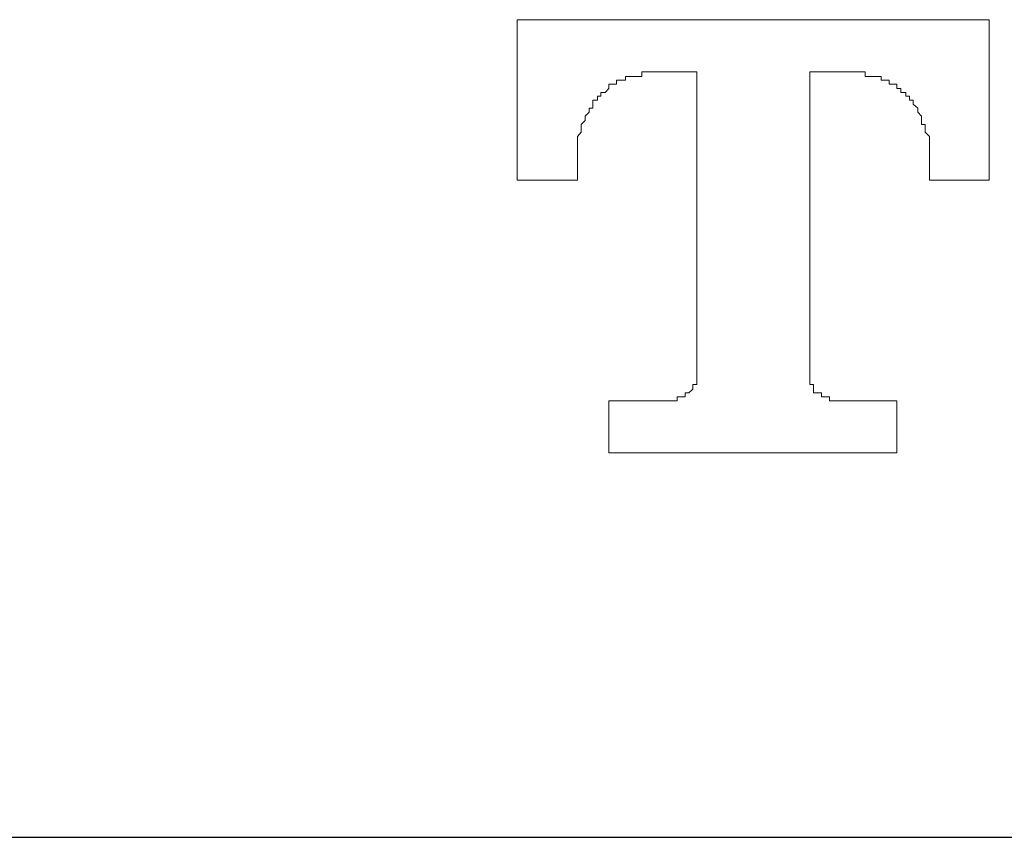
# Model space of a CAD drawing. Units: millimetres. Extents: x 0 to 250, y -250 to 0.
# Drawn here: x 192 to 194, y -168 to -166 of the extents above; entities that cross this region are included whole.
import ezdxf

# ---------------------------------------------------------------- set-up
doc = ezdxf.new("R2010")
doc.units = ezdxf.units.MM
doc.header["$MEASUREMENT"] = 0
doc.layers.add('Layer 1', color=7, linetype='Continuous', lineweight=0)

# ---------------------------------------------------------------- blocks, each defined once
blk = doc.blocks.new('Block_4')
at = {"layer": 'Layer 1', "color": 18, "lineweight": 9, "true_color": 0x000000}
for p, q in [((192.9339, -165.8676), (192.923, -165.8676)), ((192.923, -165.8676), (192.923, -165.8807)), ((192.9442, -165.8676), (192.9339, -165.8676)), ((192.9566, -165.8676), (192.9442, -165.8676)), ((192.9668, -165.8676), (192.9566, -165.8676)), ((192.9771, -165.8676), (192.9668, -165.8676)), ((192.9895, -165.8676), (192.9771, -165.8676)), ((193.0011, -165.8676), (192.9895, -165.8676)), ((193.0114, -165.8676), (193.0011, -165.8676)), ((193.0217, -165.8676), (193.0114, -165.8676)), ((193.0318, -165.8676), (193.0217, -165.8676)), ((193.0436, -165.8676), (193.0318, -165.8676)), ((193.0545, -165.8676), (193.0436, -165.8676)), ((193.0655, -165.8676), (193.0545, -165.8676)), ((193.0764, -165.8676), (193.0655, -165.8676)), ((193.0882, -165.8676), (193.0764, -165.8676)), ((193.0984, -165.8676), (193.0882, -165.8676)), ((193.1093, -165.8676), (193.0984, -165.8676)), ((193.1203, -165.8676), (193.1093, -165.8676)), ((193.1305, -165.8676), (193.1203, -165.8676)), ((193.143, -165.8676), (193.1305, -165.8676)), ((193.1524, -165.8676), (193.143, -165.8676)), ((193.1642, -165.8676), (193.1524, -165.8676)), ((193.1744, -165.8676), (193.1642, -165.8676)), ((193.1846, -165.8676), (193.1744, -165.8676)), ((193.208, -165.8676), (193.1846, -165.8676)), ((193.2198, -165.8676), (193.208, -165.8676)), ((193.2307, -165.8676), (193.2198, -165.8676)), ((193.2409, -165.8676), (193.2307, -165.8676)), ((193.2526, -165.8676), (193.2409, -165.8676)), ((193.2739, -165.8676), (193.2526, -165.8676)), ((193.2848, -165.8676), (193.2739, -165.8676)), ((193.2964, -165.8676), (193.2848, -165.8676)), ((193.3177, -165.8676), (193.2964, -165.8676)), ((193.3286, -165.8676), (193.3177, -165.8676)), ((193.3396, -165.8676), (193.3286, -165.8676)), ((193.3499, -165.8676), (193.3396, -165.8676)), ((193.3615, -165.8676), (193.3499, -165.8676)), ((193.3834, -165.8676), (193.3615, -165.8676)), ((193.3937, -165.8676), (193.3834, -165.8676)), ((193.4046, -165.8676), (193.3937, -165.8676)), ((193.4265, -165.8676), (193.4046, -165.8676)), ((193.4375, -165.8676), (193.4265, -165.8676)), ((193.4602, -165.8676), (193.4375, -165.8676)), ((193.472, -165.8676), (193.4602, -165.8676)), ((193.4814, -165.8676), (193.472, -165.8676)), ((193.504, -165.8676), (193.4814, -165.8676)), ((193.5158, -165.8676), (193.504, -165.8676)), ((193.537, -165.8676), (193.5158, -165.8676)), ((193.548, -165.8676), (193.537, -165.8676)), ((193.5581, -165.8676), (193.548, -165.8676)), ((193.5808, -165.8676), (193.5581, -165.8676)), ((193.5918, -165.8676), (193.5808, -165.8676)), ((193.6027, -165.8676), (193.5918, -165.8676)), ((193.6246, -165.8676), (193.6027, -165.8676)), ((193.6356, -165.8676), (193.6246, -165.8676)), ((193.6465, -165.8676), (193.6356, -165.8676)), ((193.6686, -165.8676), (193.6465, -165.8676)), ((193.6905, -165.8676), (193.6686, -165.8676)), ((193.7, -165.8676), (193.6905, -165.8676)), ((193.7116, -165.8676), (193.7, -165.8676)), ((193.7351, -165.8676), (193.7116, -165.8676)), ((193.7452, -165.8676), (193.7351, -165.8676)), ((193.757, -165.8676), (193.7452, -165.8676)), ((193.7789, -165.8676), (193.757, -165.8676)), ((193.7899, -165.8676), (193.7789, -165.8676)), ((193.8001, -165.8676), (193.7899, -165.8676)), ((193.8118, -165.8676), (193.8001, -165.8676)), ((193.8322, -165.8676), (193.8118, -165.8676)), ((193.844, -165.8676), (193.8322, -165.8676)), ((193.8556, -165.8676), (193.844, -165.8676)), ((193.8768, -165.8676), (193.8556, -165.8676)), ((193.8878, -165.8676), (193.8768, -165.8676)), ((193.8987, -165.8676), (193.8878, -165.8676)), ((193.9105, -165.8676), (193.8987, -165.8676)), ((193.9208, -165.8676), (193.9105, -165.8676)), ((193.9309, -165.8676), (193.9208, -165.8676)), ((193.9528, -165.8676), (193.9309, -165.8676)), ((193.9631, -165.8676), (193.9528, -165.8676)), ((193.9747, -165.8676), (193.9631, -165.8676)), ((193.9879, -165.8676), (193.9747, -165.8676)), ((193.9982, -165.8676), (193.9879, -165.8676)), ((194.0084, -165.8676), (193.9982, -165.8676)), ((194.0208, -165.8676), (194.0084, -165.8676)), ((194.0311, -165.8676), (194.0208, -165.8676)), ((194.0412, -165.8676), (194.0311, -165.8676)), ((194.053, -165.8676), (194.0412, -165.8676)), ((194.0633, -165.8676), (194.053, -165.8676)), ((194.0749, -165.8676), (194.0633, -165.8676)), ((194.0852, -165.8676), (194.0749, -165.8676)), ((194.0953, -165.8676), (194.0852, -165.8676)), ((194.1071, -165.8676), (194.0953, -165.8676)), ((194.1174, -165.8676), (194.1071, -165.8676)), ((194.1283, -165.8676), (194.1174, -165.8676)), ((194.1399, -165.8676), (194.1283, -165.8676)), ((194.1509, -165.8676), (194.1399, -165.8676)), ((194.1619, -165.8676), (194.1509, -165.8676)), ((194.1721, -165.8676), (194.1619, -165.8676)), ((194.1838, -165.8676), (194.1721, -165.8676)), ((194.1948, -165.8676), (194.1838, -165.8676)), ((194.2043, -165.8676), (194.1948, -165.8676)), ((194.216, -165.8676), (194.2043, -165.8676)), ((194.216, -165.8807), (194.216, -165.8676)), ((192.923, -165.8807), (192.923, -165.8917)), ((192.923, -165.8917), (192.923, -165.9026)), ((194.216, -165.8917), (194.216, -165.8807)), ((194.216, -165.9026), (194.216, -165.8917)), ((192.923, -165.9026), (192.923, -165.9129)), ((192.923, -165.9129), (192.923, -165.9245)), ((192.923, -165.9245), (192.923, -165.9356)), ((194.216, -165.9129), (194.216, -165.9026)), ((194.216, -165.9245), (194.216, -165.9129)), ((194.216, -165.9356), (194.216, -165.9245)), ((192.923, -165.9356), (192.923, -165.9458)), ((192.923, -165.9458), (192.923, -165.9561)), ((194.216, -165.9458), (194.216, -165.9356)), ((194.216, -165.9561), (194.216, -165.9458)), ((192.923, -165.9561), (192.923, -165.9685)), ((192.923, -165.9685), (192.923, -165.9786)), ((192.923, -165.9786), (192.923, -165.9896)), ((194.216, -165.9685), (194.216, -165.9561)), ((194.216, -165.9786), (194.216, -165.9685)), ((194.216, -165.9896), (194.216, -165.9786)), ((192.923, -165.9896), (192.923, -166.0007)), ((192.923, -166.0007), (192.923, -166.0108)), ((194.216, -166.0007), (194.216, -165.9896)), ((194.216, -166.0108), (194.216, -166.0007)), ((192.923, -166.0108), (192.923, -166.0233)), ((192.923, -166.0233), (192.923, -166.0335)), ((192.923, -166.0335), (192.923, -166.0445)), ((193.1956, -166.0445), (193.1956, -166.0335)), ((193.1956, -166.0335), (193.208, -166.0335)), ((193.208, -166.0335), (193.2198, -166.0335)), ((193.2198, -166.0335), (193.2198, -166.0233)), ((193.2198, -166.0233), (193.2307, -166.0233)), ((193.2307, -166.0233), (193.2409, -166.0233)), ((193.2409, -166.0233), (193.2526, -166.0233)), ((193.2526, -166.0233), (193.2642, -166.0233)), ((193.2642, -166.0233), (193.2642, -166.0108)), ((193.2642, -166.0108), (193.2739, -166.0108)), ((193.2739, -166.0108), (193.2848, -166.0108)), ((193.2848, -166.0108), (193.2964, -166.0108)), ((193.2964, -166.0108), (193.3067, -166.0108)), ((193.3067, -166.0108), (193.3177, -166.0108)), ((193.3177, -166.0108), (193.3286, -166.0108)), ((193.3286, -166.0108), (193.3396, -166.0108)), ((193.3396, -166.0108), (193.3499, -166.0108)), ((193.3499, -166.0108), (193.3615, -166.0108)), ((193.3615, -166.0108), (193.3724, -166.0108)), ((193.3724, -166.0108), (193.3834, -166.0108)), ((193.3834, -166.0108), (193.3937, -166.0108)), ((193.3937, -166.0108), (193.4046, -166.0108)), ((193.4046, -166.0108), (193.4156, -166.0108)), ((193.4156, -166.0108), (193.4156, -166.0233)), ((193.4156, -166.0233), (193.4156, -166.0335)), ((193.4156, -166.0335), (193.4156, -166.0445)), ((193.7248, -166.0108), (193.7351, -166.0108)), ((193.7248, -166.0233), (193.7248, -166.0108)), ((193.7248, -166.0335), (193.7248, -166.0233)), ((193.7248, -166.0445), (193.7248, -166.0335)), ((193.7351, -166.0108), (193.7452, -166.0108)), ((193.7452, -166.0108), (193.757, -166.0108)), ((193.757, -166.0108), (193.7679, -166.0108)), ((193.7679, -166.0108), (193.7789, -166.0108)), ((193.7789, -166.0108), (193.7899, -166.0108)), ((193.7899, -166.0108), (193.8001, -166.0108)), ((193.8001, -166.0108), (193.8118, -166.0108)), ((193.8118, -166.0108), (193.822, -166.0108)), ((193.822, -166.0108), (193.8322, -166.0108)), ((193.8322, -166.0108), (193.844, -166.0108)), ((193.844, -166.0108), (193.8556, -166.0108)), ((193.8556, -166.0108), (193.8659, -166.0108)), ((193.8659, -166.0108), (193.8768, -166.0108)), ((193.8768, -166.0108), (193.8768, -166.0233)), ((193.8768, -166.0233), (193.8878, -166.0233)), ((193.8878, -166.0233), (193.8987, -166.0233)), ((193.8987, -166.0233), (193.9105, -166.0233)), ((193.9105, -166.0233), (193.9208, -166.0233)), ((193.9208, -166.0233), (193.9208, -166.0335)), ((193.9208, -166.0335), (193.9309, -166.0335)), ((193.9309, -166.0335), (193.9419, -166.0335)), ((193.9419, -166.0335), (193.9419, -166.0445)), ((194.216, -166.0233), (194.216, -166.0108)), ((194.216, -166.0335), (194.216, -166.0233)), ((194.216, -166.0445), (194.216, -166.0335)), ((192.923, -166.0445), (192.923, -166.0561)), ((192.923, -166.0561), (192.923, -166.0672)), ((193.1642, -166.0672), (193.1744, -166.0561)), ((193.1744, -166.0561), (193.1744, -166.0445)), ((193.1744, -166.0445), (193.1846, -166.0445)), ((193.1846, -166.0445), (193.1956, -166.0445)), ((193.4156, -166.0445), (193.4156, -166.0561)), ((193.4156, -166.0561), (193.4156, -166.0672)), ((193.7248, -166.0561), (193.7248, -166.0445)), ((193.7248, -166.0672), (193.7248, -166.0561)), ((193.9419, -166.0445), (193.9528, -166.0445)), ((193.9528, -166.0445), (193.9631, -166.0445)), ((193.9631, -166.0445), (193.9631, -166.0561)), ((193.9631, -166.0561), (193.9747, -166.0561)), ((193.9747, -166.0561), (193.9747, -166.0672)), ((194.216, -166.0561), (194.216, -166.0445)), ((194.216, -166.0672), (194.216, -166.0561)), ((192.923, -166.0672), (192.923, -166.0773)), ((192.923, -166.0773), (192.923, -166.0883)), ((192.923, -166.0883), (192.923, -166.0993)), ((193.1305, -166.0993), (193.1305, -166.0883)), ((193.1305, -166.0883), (193.143, -166.0883)), ((193.143, -166.0883), (193.143, -166.0773)), ((193.143, -166.0773), (193.1524, -166.0773)), ((193.1524, -166.0773), (193.1524, -166.0672)), ((193.1524, -166.0672), (193.1642, -166.0672)), ((193.4156, -166.0672), (193.4156, -166.0773)), ((193.4156, -166.0773), (193.4156, -166.0883)), ((193.4156, -166.0883), (193.4156, -166.0993)), ((193.7248, -166.0773), (193.7248, -166.0672)), ((193.7248, -166.0883), (193.7248, -166.0773)), ((193.7248, -166.0993), (193.7248, -166.0883)), ((193.9747, -166.0672), (193.9879, -166.0672)), ((193.9879, -166.0672), (193.9879, -166.0773)), ((193.9879, -166.0773), (193.9982, -166.0773)), ((193.9982, -166.0773), (193.9982, -166.0883)), ((193.9982, -166.0883), (194.0084, -166.0883)), ((194.0084, -166.0883), (194.0084, -166.0993)), ((194.216, -166.0773), (194.216, -166.0672)), ((194.216, -166.0883), (194.216, -166.0773)), ((194.216, -166.0993), (194.216, -166.0883)), ((192.923, -166.0993), (192.923, -166.1102)), ((192.923, -166.1102), (192.923, -166.1205)), ((193.1203, -166.1205), (193.1203, -166.1102)), ((193.1203, -166.1102), (193.1305, -166.1102)), ((193.1305, -166.1102), (193.1305, -166.0993)), ((193.4156, -166.0993), (193.4156, -166.1102)), ((193.4156, -166.1102), (193.4156, -166.1205)), ((193.7248, -166.1102), (193.7248, -166.0993)), ((193.7248, -166.1205), (193.7248, -166.1102)), ((194.0084, -166.0993), (194.0208, -166.1102)), ((194.0208, -166.1102), (194.0208, -166.1205)), ((194.216, -166.1102), (194.216, -166.0993)), ((194.216, -166.1205), (194.216, -166.1102)), ((192.923, -166.1205), (192.923, -166.1322)), ((192.923, -166.1322), (192.923, -166.1439)), ((192.923, -166.1439), (192.923, -166.1548)), ((193.0984, -166.1548), (193.1093, -166.1439)), ((193.1093, -166.1322), (193.1203, -166.1205)), ((193.1093, -166.1439), (193.1093, -166.1322)), ((193.4156, -166.1205), (193.4156, -166.1322)), ((193.4156, -166.1322), (193.4156, -166.1439)), ((193.4156, -166.1439), (193.4156, -166.1548)), ((193.7248, -166.1322), (193.7248, -166.1205)), ((193.7248, -166.1439), (193.7248, -166.1322)), ((193.7248, -166.1548), (193.7248, -166.1439)), ((194.0208, -166.1205), (194.0311, -166.1322)), ((194.0311, -166.1322), (194.0311, -166.1439)), ((194.0311, -166.1439), (194.0311, -166.1548)), ((194.216, -166.1322), (194.216, -166.1205)), ((194.216, -166.1439), (194.216, -166.1322)), ((194.216, -166.1548), (194.216, -166.1439)), ((192.923, -166.1548), (192.923, -166.1651)), ((192.923, -166.1651), (192.923, -166.1761)), ((193.0984, -166.1651), (193.0984, -166.1548)), ((193.0984, -166.1761), (193.0984, -166.1651)), ((193.4156, -166.1548), (193.4156, -166.1651)), ((193.4156, -166.1651), (193.4156, -166.1761)), ((193.7248, -166.1651), (193.7248, -166.1548)), ((193.7248, -166.1761), (193.7248, -166.1651)), ((194.0311, -166.1548), (194.0412, -166.1548)), ((194.0412, -166.1548), (194.0412, -166.1651)), ((194.0412, -166.1651), (194.0412, -166.1761)), ((194.216, -166.1651), (194.216, -166.1548)), ((194.216, -166.1761), (194.216, -166.1651)), ((192.923, -166.1761), (192.923, -166.1877)), ((192.923, -166.1877), (192.923, -166.198)), ((193.0882, -166.1877), (193.0984, -166.1761)), ((193.0882, -166.198), (193.0882, -166.1877)), ((193.4156, -166.1761), (193.4156, -166.1877)), ((193.4156, -166.1877), (193.4156, -166.198)), ((193.7248, -166.1877), (193.7248, -166.1761)), ((193.7248, -166.198), (193.7248, -166.1877)), ((194.0412, -166.1761), (194.053, -166.1877)), ((194.053, -166.1877), (194.053, -166.198)), ((194.216, -166.1877), (194.216, -166.1761)), ((194.216, -166.198), (194.216, -166.1877)), ((192.923, -166.198), (192.923, -166.2097)), ((192.923, -166.2097), (192.923, -166.2192)), ((192.923, -166.2192), (192.923, -166.2316)), ((193.0882, -166.2097), (193.0882, -166.198)), ((193.0882, -166.2192), (193.0882, -166.2097)), ((193.0882, -166.2316), (193.0882, -166.2192)), ((193.4156, -166.198), (193.4156, -166.2097)), ((193.4156, -166.2097), (193.4156, -166.2192)), ((193.4156, -166.2192), (193.4156, -166.2316)), ((193.7248, -166.2097), (193.7248, -166.198)), ((193.7248, -166.2192), (193.7248, -166.2097)), ((193.7248, -166.2316), (193.7248, -166.2192)), ((194.053, -166.198), (194.053, -166.2097)), ((194.053, -166.2097), (194.053, -166.2192)), ((194.053, -166.2192), (194.053, -166.2316)), ((194.216, -166.2097), (194.216, -166.198)), ((194.216, -166.2192), (194.216, -166.2097)), ((194.216, -166.2316), (194.216, -166.2192)), ((192.923, -166.2316), (192.923, -166.2418)), ((192.923, -166.2418), (192.923, -166.2521)), ((193.0882, -166.2418), (193.0882, -166.2316)), ((193.0882, -166.2521), (193.0882, -166.2418)), ((193.4156, -166.2316), (193.4156, -166.2418)), ((193.4156, -166.2418), (193.4156, -166.2521)), ((193.7248, -166.2418), (193.7248, -166.2316)), ((193.7248, -166.2521), (193.7248, -166.2418)), ((194.053, -166.2316), (194.053, -166.2418)), ((194.053, -166.2418), (194.053, -166.2521)), ((194.216, -166.2418), (194.216, -166.2316)), ((194.216, -166.2521), (194.216, -166.2418)), ((192.923, -166.2521), (192.923, -166.2638)), ((192.923, -166.2638), (192.923, -166.2754)), ((192.923, -166.2754), (192.923, -166.2849)), ((193.0882, -166.2638), (193.0882, -166.2521)), ((193.0882, -166.2754), (193.0882, -166.2638)), ((193.0882, -166.2849), (193.0882, -166.2754)), ((193.4156, -166.2521), (193.4156, -166.2638)), ((193.4156, -166.2638), (193.4156, -166.2754)), ((193.4156, -166.2754), (193.4156, -166.2849)), ((193.7248, -166.2638), (193.7248, -166.2521)), ((193.7248, -166.2754), (193.7248, -166.2638)), ((193.7248, -166.2849), (193.7248, -166.2754)), ((194.053, -166.2521), (194.053, -166.2638)), ((194.053, -166.2638), (194.053, -166.2754)), ((194.053, -166.2754), (194.053, -166.2849)), ((194.216, -166.2638), (194.216, -166.2521)), ((194.216, -166.2754), (194.216, -166.2638)), ((194.216, -166.2849), (194.216, -166.2754)), ((192.923, -166.2849), (192.923, -166.2967)), ((192.923, -166.2967), (192.923, -166.3076)), ((193.0882, -166.2967), (193.0882, -166.2849)), ((193.0882, -166.3076), (193.0882, -166.2967)), ((193.4156, -166.2849), (193.4156, -166.2967)), ((193.4156, -166.2967), (193.4156, -166.3076)), ((193.7248, -166.2967), (193.7248, -166.2849)), ((193.7248, -166.3076), (193.7248, -166.2967)), ((194.053, -166.2849), (194.053, -166.2967)), ((194.053, -166.2967), (194.053, -166.3076)), ((194.216, -166.2967), (194.216, -166.2849)), ((194.216, -166.3076), (194.216, -166.2967)), ((192.923, -166.3076), (192.9339, -166.3076)), ((192.9339, -166.3076), (192.9442, -166.3076)), ((192.9442, -166.3076), (192.9566, -166.3076)), ((192.9566, -166.3076), (192.9668, -166.3076)), ((192.9668, -166.3076), (192.9771, -166.3076)), ((192.9771, -166.3076), (192.9895, -166.3076)), ((192.9895, -166.3076), (193.0011, -166.3076)), ((193.0011, -166.3076), (193.0114, -166.3076)), ((193.0114, -166.3076), (193.0217, -166.3076)), ((193.0217, -166.3076), (193.0318, -166.3076)), ((193.0318, -166.3076), (193.0436, -166.3076)), ((193.0436, -166.3076), (193.0545, -166.3076)), ((193.0545, -166.3076), (193.0655, -166.3076)), ((193.0655, -166.3076), (193.0764, -166.3076)), ((193.0764, -166.3076), (193.0882, -166.3076)), ((193.4156, -166.3076), (193.4156, -166.3192)), ((193.4156, -166.3192), (193.4156, -166.3281)), ((193.4156, -166.3281), (193.4156, -166.3398)), ((193.7248, -166.3192), (193.7248, -166.3076)), ((193.7248, -166.3281), (193.7248, -166.3192)), ((193.7248, -166.3398), (193.7248, -166.3281)), ((194.053, -166.3076), (194.0633, -166.3076)), ((194.0633, -166.3076), (194.0749, -166.3076)), ((194.0749, -166.3076), (194.0852, -166.3076)), ((194.0852, -166.3076), (194.0953, -166.3076)), ((194.0953, -166.3076), (194.1071, -166.3076)), ((194.1071, -166.3076), (194.1174, -166.3076)), ((194.1174, -166.3076), (194.1283, -166.3076)), ((194.1283, -166.3076), (194.1399, -166.3076)), ((194.1399, -166.3076), (194.1509, -166.3076)), ((194.1509, -166.3076), (194.1619, -166.3076)), ((194.1619, -166.3076), (194.1721, -166.3076)), ((194.1721, -166.3076), (194.1838, -166.3076)), ((194.1838, -166.3076), (194.1948, -166.3076)), ((194.1948, -166.3076), (194.2043, -166.3076)), ((194.2043, -166.3076), (194.216, -166.3076)), ((193.4156, -166.3398), (193.4156, -166.3522)), ((193.4156, -166.3522), (193.4156, -166.3624)), ((193.7248, -166.3522), (193.7248, -166.3398)), ((193.7248, -166.3624), (193.7248, -166.3522)), ((193.4156, -166.3624), (193.4156, -166.3733)), ((193.4156, -166.3733), (193.4156, -166.3836)), ((193.4156, -166.3836), (193.4156, -166.3954)), ((193.7248, -166.3733), (193.7248, -166.3624)), ((193.7248, -166.3836), (193.7248, -166.3733)), ((193.7248, -166.3954), (193.7248, -166.3836)), ((193.4156, -166.3954), (193.4156, -166.407)), ((193.4156, -166.407), (193.4156, -166.418)), ((193.7248, -166.407), (193.7248, -166.3954)), ((193.7248, -166.418), (193.7248, -166.407)), ((193.4156, -166.418), (193.4156, -166.4289)), ((193.4156, -166.4289), (193.4156, -166.4392)), ((193.4156, -166.4392), (193.4156, -166.4508)), ((193.7248, -166.4289), (193.7248, -166.418)), ((193.7248, -166.4392), (193.7248, -166.4289)), ((193.7248, -166.4508), (193.7248, -166.4392)), ((193.4156, -166.4508), (193.4156, -166.4619)), ((193.4156, -166.4619), (193.4156, -166.4721)), ((193.7248, -166.4619), (193.7248, -166.4508)), ((193.7248, -166.4721), (193.7248, -166.4619)), ((193.4156, -166.4721), (193.4156, -166.4823)), ((193.4156, -166.4823), (193.4156, -166.4948)), ((193.7248, -166.4823), (193.7248, -166.4721)), ((193.7248, -166.4948), (193.7248, -166.4823)), ((193.4156, -166.4948), (193.4156, -166.5049)), ((193.4156, -166.5049), (193.4156, -166.5159)), ((193.4156, -166.5159), (193.4156, -166.527)), ((193.7248, -166.5049), (193.7248, -166.4948)), ((193.7248, -166.5159), (193.7248, -166.5049)), ((193.7248, -166.527), (193.7248, -166.5159)), ((193.4156, -166.527), (193.4156, -166.5371)), ((193.4156, -166.5371), (193.4156, -166.5503)), ((193.7248, -166.5371), (193.7248, -166.527)), ((193.7248, -166.5503), (193.7248, -166.5371)), ((193.4156, -166.5503), (193.4156, -166.5598)), ((193.4156, -166.5598), (193.4156, -166.5708)), ((193.4156, -166.5708), (193.4156, -166.5832)), ((193.7248, -166.5598), (193.7248, -166.5503)), ((193.7248, -166.5708), (193.7248, -166.5598)), ((193.7248, -166.5832), (193.7248, -166.5708)), ((193.4156, -166.5832), (193.4156, -166.5935)), ((193.4156, -166.5935), (193.4156, -166.6051)), ((193.7248, -166.5935), (193.7248, -166.5832)), ((193.7248, -166.6051), (193.7248, -166.5935)), ((193.4156, -166.6051), (193.4156, -166.6154)), ((193.4156, -166.6154), (193.4156, -166.6255)), ((193.4156, -166.6255), (193.4156, -166.6365)), ((193.7248, -166.6154), (193.7248, -166.6051)), ((193.7248, -166.6255), (193.7248, -166.6154)), ((193.7248, -166.6365), (193.7248, -166.6255)), ((193.4156, -166.6365), (193.4156, -166.6468)), ((193.4156, -166.6468), (193.4156, -166.6585)), ((193.7248, -166.6468), (193.7248, -166.6365)), ((193.7248, -166.6585), (193.7248, -166.6468)), ((193.4156, -166.6585), (193.4156, -166.6701)), ((193.4156, -166.6701), (193.4156, -166.6819)), ((193.4156, -166.6819), (193.4156, -166.6929)), ((193.7248, -166.6701), (193.7248, -166.6585)), ((193.7248, -166.6819), (193.7248, -166.6701)), ((193.7248, -166.6929), (193.7248, -166.6819)), ((193.4156, -166.6929), (193.4156, -166.7038)), ((193.4156, -166.7038), (193.4156, -166.714)), ((193.7248, -166.7038), (193.7248, -166.6929)), ((193.7248, -166.714), (193.7248, -166.7038)), ((193.4156, -166.714), (193.4156, -166.7257)), ((193.4156, -166.7257), (193.4156, -166.736)), ((193.4156, -166.736), (193.4156, -166.7455)), ((193.7248, -166.7257), (193.7248, -166.714)), ((193.7248, -166.736), (193.7248, -166.7257)), ((193.7248, -166.7455), (193.7248, -166.736)), ((193.4156, -166.7455), (193.4156, -166.7579)), ((193.4156, -166.7579), (193.4156, -166.7681)), ((193.7248, -166.7579), (193.7248, -166.7455)), ((193.7248, -166.7681), (193.7248, -166.7579)), ((193.4156, -166.7681), (193.4156, -166.7805)), ((193.4156, -166.7805), (193.4156, -166.7908)), ((193.4156, -166.7908), (193.4156, -166.8017)), ((193.7248, -166.7805), (193.7248, -166.7681)), ((193.7248, -166.7908), (193.7248, -166.7805)), ((193.7248, -166.8017), (193.7248, -166.7908)), ((193.4156, -166.8017), (193.4156, -166.8135)), ((193.4156, -166.8135), (193.4156, -166.823)), ((193.7248, -166.8135), (193.7248, -166.8017)), ((193.7248, -166.823), (193.7248, -166.8135)), ((193.4156, -166.823), (193.4156, -166.8346)), ((193.4156, -166.8346), (193.4156, -166.8455)), ((193.7248, -166.8346), (193.7248, -166.823)), ((193.7248, -166.8455), (193.7248, -166.8346)), ((193.4156, -166.8668), (193.4046, -166.8668)), ((193.4046, -166.8668), (193.4046, -166.8792)), ((193.4156, -166.8455), (193.4156, -166.8573)), ((193.4156, -166.8573), (193.4156, -166.8668)), ((193.7248, -166.8573), (193.7248, -166.8455)), ((193.7248, -166.8668), (193.7248, -166.8573)), ((193.7351, -166.8668), (193.7248, -166.8668)), ((193.7351, -166.8792), (193.7351, -166.8668)), ((193.3937, -166.8895), (193.3834, -166.8895)), ((193.3834, -166.8895), (193.3834, -166.9004)), ((193.4046, -166.8792), (193.3937, -166.8895)), ((193.7351, -166.8895), (193.7351, -166.8792)), ((193.7452, -166.8895), (193.7351, -166.8895)), ((193.757, -166.8895), (193.7452, -166.8895)), ((193.757, -166.9004), (193.757, -166.8895)), ((193.1846, -166.9114), (193.1744, -166.9114)), ((193.1744, -166.9114), (193.1744, -166.9217)), ((193.1744, -166.9217), (193.1744, -166.9341)), ((193.1956, -166.9114), (193.1846, -166.9114)), ((193.208, -166.9114), (193.1956, -166.9114)), ((193.2198, -166.9114), (193.208, -166.9114)), ((193.2307, -166.9114), (193.2198, -166.9114)), ((193.2409, -166.9114), (193.2307, -166.9114)), ((193.2526, -166.9114), (193.2409, -166.9114)), ((193.2642, -166.9114), (193.2526, -166.9114)), ((193.2739, -166.9114), (193.2642, -166.9114)), ((193.2848, -166.9114), (193.2739, -166.9114)), ((193.2964, -166.9114), (193.2848, -166.9114)), ((193.3067, -166.9114), (193.2964, -166.9114)), ((193.3177, -166.9114), (193.3067, -166.9114)), ((193.3286, -166.9114), (193.3177, -166.9114)), ((193.3396, -166.9114), (193.3286, -166.9114)), ((193.3499, -166.9114), (193.3396, -166.9114)), ((193.3615, -166.9114), (193.3499, -166.9114)), ((193.3724, -166.9004), (193.3615, -166.9004)), ((193.3615, -166.9004), (193.3615, -166.9114)), ((193.3834, -166.9004), (193.3724, -166.9004)), ((193.7679, -166.9004), (193.757, -166.9004)), ((193.7789, -166.9004), (193.7679, -166.9004)), ((193.7789, -166.9114), (193.7789, -166.9004)), ((193.7899, -166.9114), (193.7789, -166.9114)), ((193.8001, -166.9114), (193.7899, -166.9114)), ((193.8118, -166.9114), (193.8001, -166.9114)), ((193.822, -166.9114), (193.8118, -166.9114)), ((193.8322, -166.9114), (193.822, -166.9114)), ((193.844, -166.9114), (193.8322, -166.9114)), ((193.8556, -166.9114), (193.844, -166.9114)), ((193.8659, -166.9114), (193.8556, -166.9114)), ((193.8768, -166.9114), (193.8659, -166.9114)), ((193.8878, -166.9114), (193.8768, -166.9114)), ((193.8987, -166.9114), (193.8878, -166.9114)), ((193.9105, -166.9114), (193.8987, -166.9114)), ((193.9208, -166.9114), (193.9105, -166.9114)), ((193.9309, -166.9114), (193.9208, -166.9114)), ((193.9419, -166.9114), (193.9309, -166.9114)), ((193.9528, -166.9114), (193.9419, -166.9114)), ((193.9631, -166.9114), (193.9528, -166.9114)), ((193.9631, -166.9217), (193.9631, -166.9114)), ((193.9631, -166.9341), (193.9631, -166.9217)), ((193.1744, -166.9341), (193.1744, -166.945)), ((193.1744, -166.945), (193.1744, -166.9552)), ((193.9631, -166.945), (193.9631, -166.9341)), ((193.9631, -166.9552), (193.9631, -166.945)), ((193.1744, -166.9552), (193.1744, -166.9669)), ((193.1744, -166.9669), (193.1744, -166.9771)), ((193.1744, -166.9771), (193.1744, -166.9882)), ((193.9631, -166.9669), (193.9631, -166.9552)), ((193.9631, -166.9771), (193.9631, -166.9669)), ((193.9631, -166.9882), (193.9631, -166.9771)), ((193.1744, -166.9882), (193.1744, -166.9991)), ((193.1744, -166.9991), (193.1744, -167.0093)), ((193.9631, -166.9991), (193.9631, -166.9882)), ((193.9631, -167.0093), (193.9631, -166.9991)), ((193.1744, -167.0093), (193.1744, -167.021)), ((193.1744, -167.021), (193.1744, -167.0312)), ((193.1744, -167.0312), (193.1744, -167.0436)), ((193.9631, -167.021), (193.9631, -167.0093)), ((193.9631, -167.0312), (193.9631, -167.021)), ((193.9631, -167.0436), (193.9631, -167.0312)), ((193.1744, -167.0436), (193.1744, -167.0539)), ((193.1744, -167.0539), (193.1846, -167.0539)), ((193.1846, -167.0539), (193.1956, -167.0539)), ((193.1956, -167.0539), (193.208, -167.0539)), ((193.208, -167.0539), (193.2198, -167.0539)), ((193.2198, -167.0539), (193.2307, -167.0539)), ((193.2307, -167.0539), (193.2409, -167.0539)), ((193.2409, -167.0539), (193.2526, -167.0539)), ((193.2526, -167.0539), (193.2642, -167.0539)), ((193.2642, -167.0539), (193.2739, -167.0539)), ((193.2739, -167.0539), (193.2848, -167.0539)), ((193.2848, -167.0539), (193.2964, -167.0539)), ((193.2964, -167.0539), (193.3067, -167.0539)), ((193.3067, -167.0539), (193.3177, -167.0539)), ((193.3177, -167.0539), (193.3286, -167.0539)), ((193.3286, -167.0539), (193.3396, -167.0539)), ((193.3396, -167.0539), (193.3499, -167.0539)), ((193.3499, -167.0539), (193.3615, -167.0539)), ((193.3615, -167.0539), (193.3724, -167.0539)), ((193.3724, -167.0539), (193.3834, -167.0539)), ((193.3834, -167.0539), (193.3937, -167.0539)), ((193.3937, -167.0539), (193.4046, -167.0539)), ((193.4046, -167.0539), (193.4156, -167.0539)), ((193.4156, -167.0539), (193.4265, -167.0539)), ((193.4265, -167.0539), (193.4375, -167.0539)), ((193.4375, -167.0539), (193.4478, -167.0539)), ((193.4478, -167.0539), (193.4602, -167.0539)), ((193.4602, -167.0539), (193.472, -167.0539)), ((193.472, -167.0539), (193.4814, -167.0539)), ((193.4814, -167.0539), (193.4939, -167.0539)), ((193.4939, -167.0539), (193.504, -167.0539)), ((193.504, -167.0539), (193.5158, -167.0539)), ((193.5158, -167.0539), (193.5267, -167.0539)), ((193.5267, -167.0539), (193.537, -167.0539)), ((193.537, -167.0539), (193.548, -167.0539)), ((193.548, -167.0539), (193.5581, -167.0539)), ((193.5581, -167.0539), (193.5699, -167.0539)), ((193.5699, -167.0539), (193.5808, -167.0539)), ((193.5808, -167.0539), (193.5918, -167.0539)), ((193.5918, -167.0539), (193.6027, -167.0539)), ((193.6027, -167.0539), (193.6137, -167.0539)), ((193.6137, -167.0539), (193.6246, -167.0539)), ((193.6246, -167.0539), (193.6356, -167.0539)), ((193.6356, -167.0539), (193.6465, -167.0539)), ((193.6465, -167.0539), (193.6568, -167.0539)), ((193.6568, -167.0539), (193.6686, -167.0539)), ((193.6686, -167.0539), (193.6787, -167.0539)), ((193.6787, -167.0539), (193.6905, -167.0539)), ((193.6905, -167.0539), (193.7, -167.0539)), ((193.7, -167.0539), (193.7116, -167.0539)), ((193.7116, -167.0539), (193.7248, -167.0539)), ((193.7248, -167.0539), (193.7351, -167.0539)), ((193.7351, -167.0539), (193.7452, -167.0539)), ((193.7452, -167.0539), (193.757, -167.0539)), ((193.757, -167.0539), (193.7679, -167.0539)), ((193.7679, -167.0539), (193.7789, -167.0539)), ((193.7789, -167.0539), (193.7899, -167.0539)), ((193.7899, -167.0539), (193.8001, -167.0539)), ((193.8001, -167.0539), (193.8118, -167.0539)), ((193.8118, -167.0539), (193.822, -167.0539)), ((193.822, -167.0539), (193.8322, -167.0539)), ((193.8322, -167.0539), (193.844, -167.0539)), ((193.844, -167.0539), (193.8556, -167.0539)), ((193.8556, -167.0539), (193.8659, -167.0539)), ((193.8659, -167.0539), (193.8768, -167.0539)), ((193.8768, -167.0539), (193.8878, -167.0539)), ((193.8878, -167.0539), (193.8987, -167.0539)), ((193.8987, -167.0539), (193.9105, -167.0539)), ((193.9105, -167.0539), (193.9208, -167.0539)), ((193.9208, -167.0539), (193.9309, -167.0539)), ((193.9309, -167.0539), (193.9419, -167.0539)), ((193.9419, -167.0539), (193.9528, -167.0539)), ((193.9528, -167.0539), (193.9631, -167.0539)), ((193.9631, -167.0539), (193.9631, -167.0436))]:
    blk.add_line(p, q, dxfattribs=at)
at = {"layer": 'Layer 1', "color": 18, "lineweight": 25, "true_color": 0x000000}
blk.add_line((179.4941, -168.1071), (200.5971, -168.1071), dxfattribs=at)

msp = doc.modelspace()

# ---------------------------------------------------------------- block references
at = {"layer": 'Layer 1'}
msp.add_blockref('Block_4', (0, 0), dxfattribs=at)

doc.saveas('drawing.dxf')
